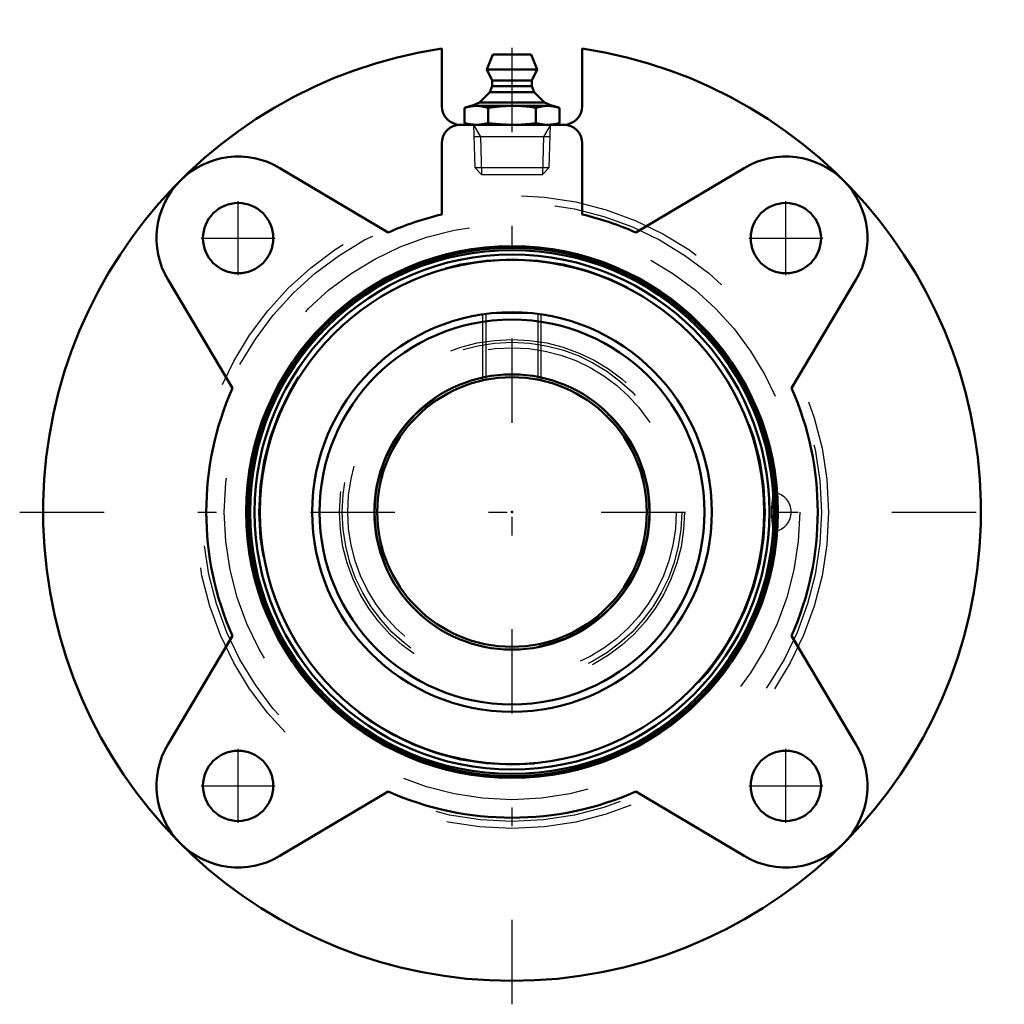
# Model space of a CAD drawing. Units: inches. Extents: x -2.62 to 2.62, y -2.62 to 2.62.
import ezdxf

# ---------------------------------------------------------------- set-up
doc = ezdxf.new("R2010")
doc.units = ezdxf.units.IN
doc.header["$MEASUREMENT"] = 0
doc.linetypes.add('Center', pattern=[1.5, 0.45, -0.5, 0.05, -0.5])
doc.linetypes.add('Dashed', pattern=[2, 1, -1])
for name, color, linetype, lineweight in [('AM_4', 7, 'Continuous', 50), ('AM_5', 3, 'Continuous', 25), ('AM_7', 7, 'Center', 25), ('AM_9', 6, 'Dashed', 25), ('ConnectionPoints', 7, 'Continuous', 50)]:
    doc.layers.add(name, color=color, linetype=linetype, lineweight=lineweight)

# ---------------------------------------------------------------- blocks, each defined once
blk = doc.blocks.new('2_131915_0_in_064762_0')
at = {"layer": 'AM_4'}
for radius in [1.4082, 1.3968, 1.3728, 1.3437, 1.065, 1.0259, 0.7338, 0.7188]:
    blk.add_circle((0, 0), radius, dxfattribs=at)
at = {"layer": 'AM_5'}
for p, q in [((-0.1562, 0.7016), (-0.1562, 1.0535)), ((0.1562, 0.7016), (0.1562, 1.0535))]:
    blk.add_line(p, q, dxfattribs=at)
at = {"layer": 'AM_9'}
for p, q in [((-0.1394, 1.0559), (-0.1394, 0.7052)), ((-0.1098, 1.0593), (0.1098, 1.0593)), ((0.1394, 0.7052), (0.1394, 1.0559)), ((1.385, -0.0321), (1.385, 0.0321))]:
    blk.add_line(p, q, dxfattribs=at)
blk.add_lwpolyline([(1.385, 0.0321), (1.3843, -0.002), (1.385, -0.0321)], dxfattribs=at)
for radius in [1.3498, 0.92, 0.905, 0.8762, 0.7294]:
    blk.add_circle((0, 0), radius, dxfattribs=at)
blk.add_arc((1.385, 0), 0.1042, 277.8964, 82.1036, dxfattribs=at)
blk.add_ellipse((1.399, 0), major_axis=(0, -0.1032), ratio=0.142921, start_param=5.028562, end_param=10.679402, dxfattribs=at)
blk = doc.blocks.new('3_405015E_Inch_0_in_064762_0')
at = {"layer": 'AM_4'}
for p, q in [((-0.1027, 2.44), (-0.135, 2.36)), ((-0.1027, 2.44), (0.1027, 2.44)), ((0.135, 2.36), (0.1027, 2.44)), ((-0.135, 2.36), (-0.105, 2.3)), ((-0.135, 2.36), (0.135, 2.36)), ((0.105, 2.3), (0.135, 2.36)), ((-0.105, 2.27), (-0.1188, 2.2378)), ((-0.105, 2.3), (-0.105, 2.27)), ((-0.105, 2.3), (0.105, 2.3)), ((-0.105, 2.27), (0.105, 2.27)), ((0.105, 2.27), (0.105, 2.3)), ((0.1188, 2.2378), (0.105, 2.27)), ((-0.1188, 2.2378), (-0.1725, 2.1833)), ((-0.1188, 2.2378), (0.1188, 2.2378)), ((0.1725, 2.1833), (0.1188, 2.2378)), ((-0.2188, 2.165), (-0.2526, 2.1559)), ((-0.2526, 2.1559), (-0.2526, 2.0741)), ((-0.2188, 2.165), (0.2187, 2.165)), ((-0.1725, 2.1833), (-0.2138, 2.165)), ((-0.1725, 2.1833), (0.1725, 2.1833)), ((-0.1263, 2.1559), (-0.1263, 2.0741)), ((0.1263, 2.1559), (0.1263, 2.0741)), ((0.2137, 2.165), (0.1725, 2.1833)), ((0.2526, 2.1559), (0.2187, 2.165)), ((0.2526, 2.1559), (0.2526, 2.0741)), ((-0.2526, 2.0741), (-0.2188, 2.065)), ((0.2187, 2.065), (0.2526, 2.0741))]:
    blk.add_line(p, q, dxfattribs=at)
for points in [[(-0.2526, 2.1559), (-0.2212, 2.1626), (-0.1894, 2.165)], [(-0.1894, 2.165), (-0.1579, 2.1626), (-0.1263, 2.1559)], [(-0.1263, 2.1559), (-0.0634, 2.1626), (0, 2.165)], [(0, 2.165), (0.0484, 2.1636), (0.0968, 2.1595), (0.1263, 2.1559)], [(0.1263, 2.1559), (0.1577, 2.1626), (0.1894, 2.165)], [(0.1894, 2.165), (0.221, 2.1626), (0.2526, 2.1559)], [(-0.1894, 2.065), (-0.221, 2.0674), (-0.2526, 2.0741)], [(-0.1263, 2.0741), (-0.1577, 2.0674), (-0.1894, 2.065)], [(0, 2.065), (-0.0631, 2.0674), (-0.1263, 2.0741)], [(0.1263, 2.0741), (0.0968, 2.0705), (0.0485, 2.0664), (0, 2.065)], [(0.1894, 2.065), (0.1579, 2.0674), (0.1263, 2.0741)], [(0.2526, 2.0741), (0.2212, 2.0674), (0.1894, 2.065)]]:
    blk.add_lwpolyline(points, dxfattribs=at)
at = {"layer": 'AM_5'}
for p, q in [((-0.2058, 2.065), (-0.1681, 1.9999)), ((0.2058, 2.065), (0.1681, 1.9999)), ((0.2037, 1.9999), (-0.2037, 1.9999)), ((-0.1681, 1.9999), (-0.1619, 1.8)), ((0.1681, 1.9999), (0.1619, 1.8))]:
    blk.add_line(p, q, dxfattribs=at)
at = {"layer": 'AM_9'}
for p, q in [((-0.2058, 2.065), (-0.1986, 1.8367)), ((0.1986, 1.8367), (0.2058, 2.065)), ((-0.1986, 1.8367), (-0.1619, 1.8)), ((-0.1986, 1.8367), (0.1986, 1.8367)), ((-0.1619, 1.8), (0.1619, 1.8)), ((0.1619, 1.8), (0.1986, 1.8367))]:
    blk.add_line(p, q, dxfattribs=at)
blk = doc.blocks.new('4_064762H_0_in_064762_0')
at = {"layer": 'AM_4'}
for p, q in [((-0.375, 2.4717), (-0.375, 2.165)), ((0.375, 2.165), (0.375, 2.4717)), ((0.275, 2.065), (-0.275, 2.065)), ((-0.375, 1.965), (-0.375, 1.5863)), ((0.375, 1.5863), (0.375, 1.965)), ((-0.6595, 1.4906), (-1.2381, 1.8342)), ((1.2381, 1.8342), (0.6595, 1.4906)), ((-1.8342, 1.2381), (-1.4906, 0.6595)), ((1.4906, 0.6595), (1.8342, 1.2381)), ((-1.4906, -0.6595), (-1.8342, -1.2381)), ((1.8342, -1.2381), (1.4906, -0.6595)), ((-1.2381, -1.8342), (-0.6595, -1.4906)), ((0.6595, -1.4906), (1.2381, -1.8342))]:
    blk.add_line(p, q, dxfattribs=at)
for centre, radius in [((-1.4602, 1.4602), 0.1875), ((1.4602, 1.4602), 0.1875), ((0, 0), 1.4173), ((-1.4602, -1.4602), 0.1875), ((1.4602, -1.4602), 0.1875)]:
    blk.add_circle(centre, radius, dxfattribs=at)
for centre, radius, start, end in [((0, 0), 2.5, 98.6269, 81.3731), ((-0.275, 2.165), 0.1, 180, 270), ((0.275, 2.165), 0.1, 270, 0), ((-0.275, 1.965), 0.1, 90, 180), ((0.275, 1.965), 0.1, 0, 90), ((-1.4602, 1.4602), 0.435, 59.2947, 210.7053), ((1.4602, 1.4602), 0.435, 329.2947, 120.7053), ((0, 0), 1.63, 103.3007, 113.8671), ((0, 0), 1.63, 66.1329, 76.6993), ((0, 0), 1.63, 156.1329, 203.8671), ((0, 0), 1.63, 336.1329, 23.8671), ((-1.4602, -1.4602), 0.435, 149.2947, 300.7053), ((1.4602, -1.4602), 0.435, 239.2947, 30.7053), ((0, 0), 1.63, 246.1329, 293.8671)]:
    blk.add_arc(centre, radius, start, end, dxfattribs=at)
at = {"layer": 'AM_7'}
for p, q in [((0, -2.625), (0, 2.625)), ((-1.4602, 1.2633), (-1.4602, 1.6571)), ((1.4602, 1.2633), (1.4602, 1.6571)), ((-1.6571, 1.4602), (-1.2633, 1.4602)), ((1.2633, 1.4602), (1.6571, 1.4602)), ((-2.625, 0), (2.625, 0)), ((-1.4602, -1.6571), (-1.4602, -1.2633)), ((1.4602, -1.6571), (1.4602, -1.2633)), ((-1.6571, -1.4602), (-1.2633, -1.4602)), ((1.2633, -1.4602), (1.6571, -1.4602))]:
    blk.add_line(p, q, dxfattribs=at)
at = {"layer": 'AM_9'}
for radius in [1.6875, 1.6495, 1.5341]:
    blk.add_circle((0, 0), radius, dxfattribs=at)
blk = doc.blocks.new('1_064762_0')
for name in ['4_064762H_0_in_064762_0', '3_405015E_Inch_0_in_064762_0', '2_131915_0_in_064762_0']:
    blk.add_blockref(name, (0, 0))

msp = doc.modelspace()

# ---------------------------------------------------------------- linework, layer by layer
at = {"layer": 'ConnectionPoints'}
for p in [(0, 2.065, 0.8), (0, 2.065, 0.8), (0, 0, 2.01)]:
    msp.add_point(p, dxfattribs=at)

# ---------------------------------------------------------------- block references
msp.add_blockref('1_064762_0', (0, 0))

doc.saveas('drawing.dxf')
